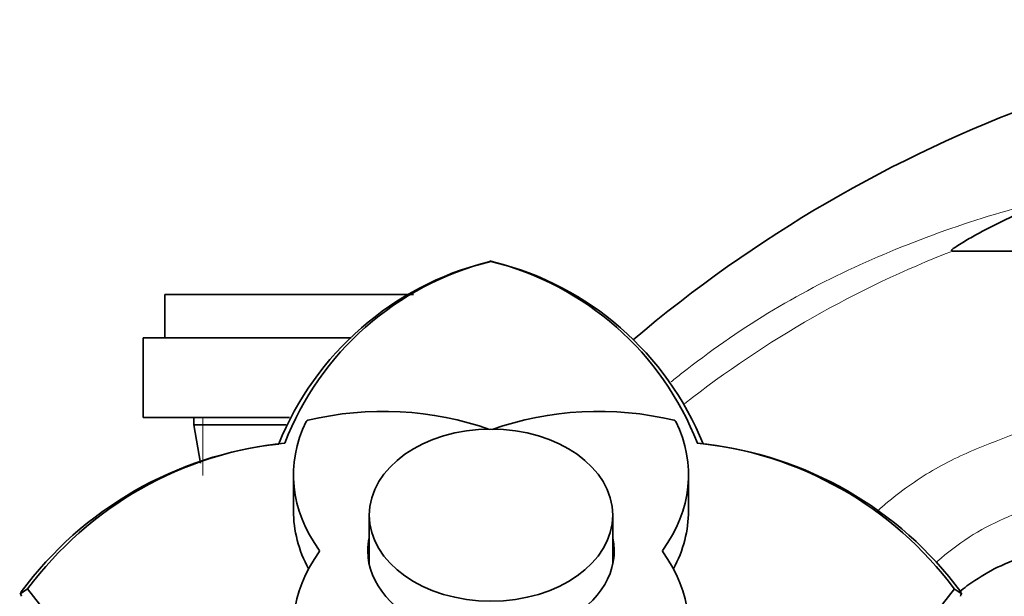
# Model space of a CAD drawing. Units: millimetres. Extents: x 0 to 1617, y 0 to 2251.
# Drawn here: x 1379 to 1447, y 1541 to 1581 of the extents above; entities that cross this region are included whole.
import ezdxf

# ---------------------------------------------------------------- set-up
doc = ezdxf.new("R2010")
doc.units = ezdxf.units.MM
doc.layers.add('DV3_Défaut', color=7, linetype='Continuous')
doc.layers.add('Défaut', color=7, linetype='Continuous')

# ---------------------------------------------------------------- blocks, each defined once
blk = doc.blocks.new('SE2')
at = {"layer": 'DV3_Défaut', "color": 7, "linetype": 'Continuous', "lineweight": 35}
for p, q in [((1481.241, 1564.745), (1443.408, 1564.745)), ((1411.57, 1564.056), (1411.342, 1563.985)), ((1411.569, 1564.06), (1411.57, 1564.026)), ((1411.795, 1563.986), (1411.57, 1564.055)), ((1406.221, 1561.745), (1389.069, 1561.745)), ((1389.069, 1561.745), (1389.069, 1558.745)), ((1387.569, 1558.745), (1401.915, 1558.745)), ((1387.569, 1558.745), (1387.569, 1553.245)), ((1387.569, 1553.245), (1397.66, 1553.245)), ((1391.069, 1553.245), (1391.069, 1552.745)), ((1397.439, 1552.745), (1391.069, 1552.745)), ((1391.069, 1552.745), (1391.53, 1550.107)), ((1397.335, 1551.488), (1396.918, 1551.43)), ((1426.217, 1551.431), (1425.8, 1551.49)), ((1397.94, 1549.292), (1397.94, 1546.817)), ((1425.197, 1546.817), (1425.197, 1549.292)), ((1403.169, 1546.514), (1403.169, 1543.12)), ((1419.969, 1543.12), (1419.969, 1546.514)), ((1379.604, 1541.424), (1379.055, 1541.07)), ((1444.082, 1541.068), (1443.534, 1541.422)), ((1379.171, 1541.237), (1379.122, 1541.113)), ((1379.122, 1541.113), (1379.171, 1540.917)), ((1444.015, 1541.111), (1443.967, 1541.237)), ((1443.967, 1540.917), (1444.015, 1541.111))]:
    blk.add_line(p, q, dxfattribs=at)
at = {"layer": 'DV3_Défaut', "color": 7, "linetype": 'Continuous', "lineweight": 18}
for p, q in [((1391.682, 1549.239), (1391.682, 1553.245)), ((1399.721, 1543.975), (1399.721, 1544.104)), ((1423.416, 1544.104), (1423.416, 1543.975))]:
    blk.add_line(p, q, dxfattribs=at)
at = {"layer": 'DV3_Défaut', "color": 7, "linetype": 'Continuous', "lineweight": 35}
for centre, radius, start, end in [((1481.485, 1487.921), 92.791, 89.94759, 130.36733), ((1416.449, 1543.562), 21.048, 104.04908, 158.06427), ((1416.515, 1544.071), 20.56, 103.92337, 158.84356), ((1406.611, 1544.047), 20.586, 21.19428, 76.06728), ((1406.699, 1543.581), 21.027, 21.90669, 75.96626), ((1399.869, 1526.384), 25.235, 95.75138, 143.42479), ((1423.269, 1526.374), 25.242, 36.59989, 84.23608), ((1399.688, 1526.044), 25.53, 96.21392, 143.50138), ((1423.447, 1526.043), 25.533, 36.49782, 83.79141), ((1399.852, 1556.456), 25.22, 216.59645, 264.26207), ((1423.284, 1556.45), 25.216, 275.73865, 323.42408)]:
    blk.add_arc(centre, radius, start, end, dxfattribs=at)
at = {"layer": 'DV3_Défaut', "color": 7, "linetype": 'Continuous', "lineweight": 18}
for centre, radius, start, end in [((1469.597, 1497.34), 72.314, 111.23303, 128.13888), ((1453.778, 1530.511), 17.165, 113.32461, 131.71038)]:
    blk.add_arc(centre, radius, start, end, dxfattribs=at)
at = {"layer": 'DV3_Défaut', "color": 7, "linetype": 'Continuous', "lineweight": 35}
for centre, major_axis, start_param, end_param in [((1404.141, 1542.363), (-16, 0), 4.236071, 5.043803), ((1418.997, 1542.363), (-16, 0), 4.380975, 5.188707), ((1413.94, 1549.292), (16, 0), 2.810178, 3.61791), ((1399, 1552.927), (-0.2, 0), 5.043803, 5.951771), ((1409.197, 1549.292), (-16, 0), 2.665275, 3.473007), ((1424.138, 1552.927), (0.2, 0), 0.331414, 1.239382), ((1413.94, 1546.817), (16, 0), 3.141593, 3.504364), ((1409.197, 1546.817), (-16, 0), 2.778822, 3.141593), ((1411.569, 1544.04), (-8.5, 0), 6.129642, 6.283185), ((1411.569, 1544.04), (-8.5, 0), 0, 3.295136), ((1413.94, 1538.787), (16, 0), 2.665275, 3.473007), ((1399.543, 1544.04), (-0.2, 0), 2.665275, 3.61791), ((1423.594, 1544.04), (0.2, 0), 2.665275, 3.61791), ((1409.197, 1538.787), (-16, 0), 2.810178, 3.61791), ((1411.569, 1542.979), (-8.5, 0), 6.129642, 6.194835), ((1411.569, 1542.979), (-8.5, 0), 3.229943, 3.295136)]:
    blk.add_ellipse(centre, major_axis=major_axis, ratio=0.707107, start_param=start_param, end_param=end_param, dxfattribs=at)
blk.add_ellipse((1411.569, 1546.514), major_axis=(8.4, 0), ratio=0.707107, dxfattribs=at)
at = {"layer": 'DV3_Défaut', "color": 7, "linetype": 'Continuous', "lineweight": 18}
for points, knots in [([(1424.002, 1555.72), (1424.246, 1555.917), (1424.491, 1556.114), (1426.625, 1557.795), (1428.621, 1559.192), (1432.722, 1561.697), (1434.844, 1562.805), (1441.387, 1565.769), (1445.98, 1567.347), (1450.692, 1568.432)], [0, 0, 0, 0, 0.031721, 0.031721, 0.273791, 0.273791, 0.51586, 0.51586, 1, 1, 1, 1]), ([(1438.297, 1546.852), (1438.468, 1547.007), (1438.642, 1547.16), (1439.812, 1548.156), (1440.896, 1548.927), (1443.144, 1550.25), (1444.321, 1550.79), (1447.928, 1552.233), (1450.359, 1553.135), (1457.717, 1555.684), (1462.696, 1557.151), (1470.189, 1559.263), (1472.694, 1559.944), (1476.398, 1561.14), (1477.627, 1561.561), (1479.392, 1562.384), (1479.972, 1562.688), (1480.732, 1563.291), (1480.973, 1563.523), (1481.296, 1564.088), (1481.351, 1564.435), (1481.241, 1564.745)], [0, 0, 0, 0, 0.0145756, 0.0145756, 0.0966943, 0.0966943, 0.178813, 0.178813, 0.3430504, 0.3430504, 0.6715252, 0.6715252, 0.8357626, 0.8357626, 0.9178813, 0.9178813, 0.9589407, 0.9589407, 0.9794703, 0.9794703, 1, 1, 1, 1]), ([(1481.569, 1563.05), (1481.196, 1562.324), (1480.618, 1561.734), (1479.378, 1560.688), (1478.704, 1560.232), (1476.635, 1558.963), (1475.181, 1558.239), (1470.786, 1556.201), (1467.79, 1555.004), (1461.811, 1552.585), (1458.821, 1551.379), (1454.361, 1549.514), (1452.878, 1548.884), (1449.921, 1547.599), (1448.461, 1546.951), (1446.982, 1546.273)], [0, 0, 0, 0, 0.0625, 0.0625, 0.125, 0.125, 0.25, 0.25, 0.5, 0.5, 0.75, 0.75, 0.875, 0.875, 1, 1, 1, 1])]:
    blk.add_open_spline(points, degree=3, knots=knots, dxfattribs=at)
at = {"layer": 'DV3_Défaut', "color": 7, "linetype": 'Continuous', "lineweight": 35}
for points, knots in [([(1450.692, 1568.432), (1449.388, 1567.96), (1448.11, 1567.422), (1446.237, 1566.512), (1445.621, 1566.193), (1444.711, 1565.688), (1444.411, 1565.515), (1443.965, 1565.246), (1443.817, 1565.155), (1443.6, 1565.01), (1443.528, 1564.961), (1443.424, 1564.88), (1443.389, 1564.853), (1443.345, 1564.801), (1443.326, 1564.775), (1443.359, 1564.743), (1443.385, 1564.745), (1443.408, 1564.745)], [0, 0, 0, 0, 0.5, 0.5, 0.75, 0.75, 0.875, 0.875, 0.9375, 0.9375, 0.96875, 0.96875, 0.984375, 0.984375, 0.992187, 0.992187, 1, 1, 1, 1]), ([(1443.874, 1541.218), (1444.222, 1541.498), (1445.141, 1542.168), (1446.841, 1543.14), (1449.478, 1544.053), (1452.94, 1545.015), (1457.311, 1546.106), (1462.387, 1547.123), (1468.13, 1547.986), (1474.726, 1548.616), (1478.943, 1548.703), (1481.569, 1548.745)], [0, 0, 0, 0, 0.034457, 0.087666, 0.1504775, 0.249291, 0.3652155, 0.49825, 0.648393, 0.8156434, 1, 1, 1, 1])]:
    blk.add_open_spline(points, degree=3, knots=knots, dxfattribs=at)

msp = doc.modelspace()

# ---------------------------------------------------------------- block references
at = {"layer": 'Défaut'}
msp.add_blockref('SE2', (0, 0), dxfattribs=at)

doc.saveas('drawing.dxf')
